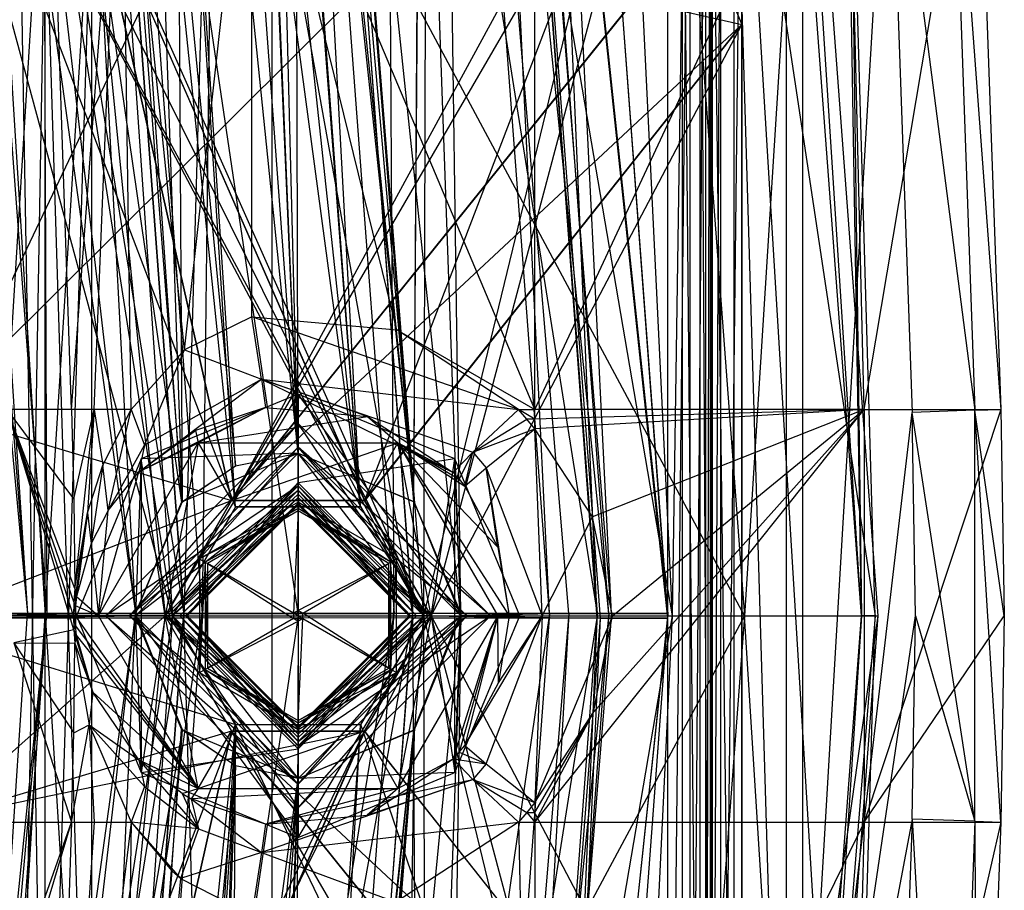
# Model space of a CAD drawing. Units: millimetres. Extents: x -7579 to 20113, y 2207 to 67750.
# Drawn here: x 6165 to 6199, y 21719 to 21748 of the extents above; entities that cross this region are included whole.
import ezdxf

# ---------------------------------------------------------------- set-up
doc = ezdxf.new("R2010")
doc.units = ezdxf.units.MM

msp = doc.modelspace()

# ---------------------------------------------------------------- linework, layer by layer
at = {"color": 7, "linetype": 'Continuous'}
for p, q in [((6188.7254, 21805.1636), (6187.5563, 21727.8932)), ((6193.9535, 21727.8932), (6188.1819, 21805.0818)), ((6188.7254, 21805.1636), (6194.5031, 21727.8932)), ((6183.8301, 21804.4274), (6187.5563, 21727.8932)), ((6184.267, 21804.4931), (6189.9945, 21727.8932)), ((6185.5052, 21727.9694), (6181.6856, 21804.2596)), ((6187.4071, 21727.9697), (6181.6856, 21804.2596)), ((6187.4071, 21727.8167), (6181.7084, 21804.1083)), ((6185.0199, 21727.817), (6181.7084, 21804.1083)), ((6179.3477, 21803.7533), (6178.7699, 21727.818)), ((6178.8157, 21731.7627), (6179.325, 21803.9039)), ((6179.1571, 21727.8932), (6179.3477, 21803.7533)), ((6185.5052, 21727.9694), (6179.325, 21803.9039)), ((6179.325, 21803.9039), (6185.0199, 21727.9693)), ((6180.4065, 21727.976), (6179.325, 21803.9039)), ((6179.325, 21803.9039), (6187.4071, 21727.9697)), ((6185.1259, 21727.817), (6179.3477, 21803.7533)), ((6187.4071, 21727.8167), (6179.3477, 21803.7533)), ((6185.0199, 21727.817), (6179.3477, 21803.7533)), ((6185.4071, 21727.9694), (6179.7079, 21803.9616)), ((6183.4018, 21727.9691), (6179.7079, 21803.9616)), ((6180.4071, 21727.8919), (6177.725, 21803.6628)), ((6184.0638, 21727.9692), (6177.725, 21803.6628)), ((6185.4071, 21727.9694), (6177.725, 21803.6628)), ((6183.4018, 21727.9691), (6177.725, 21803.6628)), ((6178.1518, 21727.9683), (6177.725, 21803.6628)), ((6174.6968, 21803.0539), (6174.9071, 21727.8932)), ((6174.6968, 21803.0539), (6187.5563, 21727.8932)), ((6173.1672, 21802.8238), (6171.0444, 21727.8191)), ((6172.5336, 21802.8805), (6171.6625, 21727.9673)), ((6178.8328, 21731.7454), (6172.5336, 21802.8805)), ((6180.4071, 21727.8919), (6172.5336, 21802.8805)), ((6172.5336, 21802.8805), (6178.1518, 21727.9683)), ((6173.1448, 21802.9726), (6185.0199, 21727.9693)), ((6173.1448, 21802.9726), (6178.7699, 21727.9684)), ((6174.9071, 21733.3932), (6173.1448, 21802.9726)), ((6178.8157, 21731.7627), (6173.1448, 21802.9726)), ((6177.0113, 21731.5857), (6173.1672, 21802.8238)), ((6179.1571, 21727.8932), (6173.1672, 21802.8238)), ((6173.1672, 21802.8238), (6178.7699, 21727.818)), ((6165.5056, 21801.8214), (6178.7699, 21727.9684)), ((6165.5056, 21801.8214), (6171.0444, 21727.9672)), ((6170.9947, 21731.7588), (6165.5056, 21801.8214)), ((6169.4078, 21727.9754), (6165.5056, 21801.8214)), ((6166.1167, 21801.9135), (6172.7842, 21732.9669)), ((6166.1167, 21801.9135), (6170.9644, 21731.7278)), ((6166.1167, 21801.9135), (6171.6625, 21727.9673)), ((6166.1167, 21801.9135), (6166.4125, 21727.9665)), ((6163.998, 21801.4449), (6174.9071, 21727.8932)), ((6172.7899, 21731.5783), (6165.5276, 21801.675)), ((6165.5276, 21801.675), (6170.6571, 21727.8932)), ((6165.5276, 21801.675), (6171.0444, 21727.8191)), ((6160.9253, 21801.1312), (6170.9644, 21731.7278)), ((6160.9253, 21801.1312), (6169.4077, 21727.9719)), ((6160.9253, 21801.1312), (6165.7501, 21727.9664)), ((6160.9253, 21801.1312), (6166.4125, 21727.9665)), ((6158.9424, 21800.8324), (6165.7501, 21727.9664)), ((6159.3254, 21800.8901), (6169.4078, 21727.9754)), ((6159.3254, 21800.8901), (6171.0444, 21727.9672)), ((6159.3471, 21800.7455), (6170.6571, 21727.8932)), ((6177.0113, 21731.5857), (6172.3915, 21793.9013)), ((6178.8328, 21731.7454), (6172.4015, 21793.8839)), ((6174.9071, 21733.3932), (6172.4017, 21793.8835)), ((6170.9947, 21731.7588), (6168.9266, 21791.9028)), ((6172.7842, 21732.9669), (6168.9268, 21791.9023)), ((6174.9071, 21733.3932), (6168.9268, 21791.9023)), ((6172.7899, 21731.5783), (6168.9365, 21791.8856)), ((6177.0113, 21731.5857), (6168.9365, 21791.8856)), ((6174.9071, 21733.3932), (6172.3968, 21791.8943)), ((6178.8328, 21731.7454), (6172.3968, 21791.8943)), ((6174.9071, 21733.3932), (6172.3968, 21791.8942)), ((6177.0113, 21731.5857), (6172.4004, 21791.9005)), ((6174.9071, 21733.3932), (6170.6641, 21790.8932)), ((6170.9947, 21731.7588), (6170.6641, 21790.8932)), ((6177.0113, 21731.5857), (6170.6641, 21790.8932)), ((6161.9855, 21776.5233), (6165.7501, 21727.9664)), ((6179.1571, 21727.8932), (6164.0264, 21761.9442)), ((6179.1571, 21727.8932), (6187.4071, 21761.9442)), ((6187.4071, 21693.8421), (6187.4071, 21761.9442)), ((6187.4071, 21693.8421), (6188.1655, 21761.9262)), ((6188.1655, 21693.8601), (6188.1655, 21761.9262)), ((6188.1655, 21693.8601), (6188.6914, 21761.881)), ((6188.6914, 21693.9054), (6188.6914, 21761.881)), ((6188.6914, 21693.9054), (6188.8463, 21761.8065)), ((6188.8463, 21693.9798), (6188.8463, 21761.8065)), ((6188.8463, 21693.9798), (6188.9071, 21761.5944)), ((6188.9071, 21697.9011), (6188.9071, 21761.5944)), ((6188.9071, 21695.6659), (6188.9071, 21761.5944)), ((6188.9071, 21694.1919), (6188.9071, 21761.5944)), ((6179.1571, 21727.8932), (6162.6019, 21761.3683)), ((6193.9535, 21727.8932), (6193.4219, 21760.4484)), ((6179.1571, 21727.8932), (6161.9767, 21759.9648)), ((6177.0308, 21731.574), (6161.9767, 21759.9648)), ((6172.7835, 21731.574), (6161.9767, 21759.9648)), ((6170.6571, 21727.8932), (6161.9767, 21759.9648)), ((6187.9071, 21759.8932), (6162.6679, 21734.7858)), ((6187.9071, 21759.8932), (6172.6586, 21731.7905)), ((6187.9071, 21759.8932), (6177.1557, 21731.7905)), ((6187.9071, 21759.8932), (6179.4071, 21727.8932)), ((6187.9071, 21695.8932), (6187.9071, 21759.8932)), ((6188.5048, 21695.8932), (6187.9071, 21759.8932)), ((6188.5048, 21695.8932), (6188.5048, 21759.8932)), ((6188.8654, 21695.8932), (6188.5048, 21759.8932)), ((6188.8654, 21695.8932), (6188.8654, 21759.8932)), ((6188.8994, 21695.9578), (6188.8654, 21759.8932)), ((6188.8994, 21759.8286), (6188.9071, 21696.1019)), ((6188.8994, 21759.8286), (6188.8994, 21695.9578)), ((6188.9071, 21759.6845), (6188.9071, 21696.1019)), ((6188.9071, 21758.7619), (6188.9071, 21696.1019)), ((6191.9578, 21758.8012), (6189.9945, 21727.8932)), ((6193.9535, 21727.8932), (6191.9578, 21758.8012)), ((6191.9578, 21758.8012), (6191.9578, 21696.9852)), ((6188.9071, 21697.9011), (6189.2, 21757.8863)), ((6188.9071, 21697.9011), (6188.9071, 21757.8853)), ((6189.2, 21697.9), (6189.9071, 21757.8863)), ((6189.2, 21697.9), (6189.2, 21757.8863)), ((6193.5517, 21697.9), (6189.9071, 21757.8863)), ((6189.9071, 21757.8863), (6194.4182, 21727.8932)), ((6189.9071, 21697.9), (6189.9071, 21757.8863)), ((6194.4182, 21727.8932), (6193.5517, 21757.8863)), ((6193.5517, 21757.8863), (6193.9535, 21727.8932)), ((6174.0162, 21757.7287), (6159.8198, 21727.8932)), ((6165.0715, 21734.8731), (6166.4696, 21757.5677)), ((6167.2438, 21734.8731), (6166.4696, 21757.5677)), ((6167.2438, 21734.8731), (6168.9311, 21757.5677)), ((6168.0105, 21734.8731), (6168.9311, 21757.5677)), ((6171.0653, 21736.8893), (6168.9311, 21757.5677)), ((6169.2618, 21734.8731), (6168.9311, 21757.5677)), ((6171.0653, 21736.8893), (6173.3437, 21757.5677)), ((6182.9071, 21734.8731), (6173.3437, 21757.5677)), ((6178.2397, 21737.5629), (6173.3437, 21757.5677)), ((6173.3437, 21738.0053), (6173.3437, 21757.5677)), ((6189.9945, 21727.8932), (6174.0162, 21757.7287)), ((6174.0162, 21757.7287), (6174.0162, 21698.0577)), ((6182.9071, 21734.8731), (6193.4881, 21757.5677)), ((6182.9071, 21734.8731), (6182.9071, 21757.5677)), ((6194.0485, 21734.8731), (6193.4881, 21757.5677)), ((6194.0485, 21734.8731), (6197.8709, 21757.5677)), ((6196.9952, 21757.4672), (6198.6634, 21734.8731)), ((6196.9952, 21757.4672), (6197.7853, 21734.8424)), ((6197.8709, 21757.5677), (6198.6634, 21734.8731)), ((6197.8733, 21757.4979), (6198.6634, 21734.8731)), ((6188.9071, 21757.3902), (6189.6394, 21698.3932)), ((6188.9071, 21757.3902), (6188.9071, 21698.3962)), ((6188.9071, 21757.3902), (6188.9071, 21696.1019)), ((6189.6394, 21757.3932), (6191.4071, 21698.3932)), ((6189.6394, 21757.3932), (6189.6394, 21698.3932)), ((6194.8752, 21757.3932), (6191.4071, 21698.3932)), ((6191.4071, 21757.3932), (6191.4071, 21698.3932)), ((6194.8752, 21757.3932), (6197.7853, 21734.8424)), ((6194.8752, 21757.3932), (6195.6652, 21734.7684)), ((6164.7843, 21752.8932), (6167.92, 21702.8932)), ((6164.7843, 21702.8932), (6167.92, 21752.8932)), ((6165.4776, 21752.8932), (6166.3522, 21702.8932)), ((6166.3522, 21752.8932), (6165.4776, 21702.8932)), ((6166.3522, 21702.8932), (6166.3522, 21752.8932)), ((6167.92, 21752.8932), (6166.3522, 21702.8932)), ((6167.92, 21702.8932), (6166.3522, 21752.8932)), ((6172.6586, 21731.7905), (6167.92, 21752.8932)), ((6167.92, 21752.8932), (6170.4071, 21727.8932)), ((6167.92, 21752.8932), (6167.92, 21702.8932)), ((6167.92, 21752.8932), (6172.6571, 21731.7903)), ((6177.1557, 21731.7905), (6167.92, 21752.8932)), ((6167.92, 21752.8932), (6189.9071, 21747.8932)), ((6177.1571, 21731.7903), (6167.92, 21752.8932)), ((6184.9071, 21752.8932), (6172.6571, 21731.7903)), ((6184.9071, 21752.8932), (6172.6586, 21731.7905)), ((6188.4427, 21751.4287), (6172.6571, 21731.7903)), ((6172.6586, 21731.7905), (6188.4427, 21751.4287)), ((6188.4427, 21751.4287), (6189.9071, 21747.8932)), ((6189.9071, 21747.8932), (6172.6571, 21731.7903)), ((6172.6586, 21731.7905), (6189.9071, 21747.8932)), ((6177.1557, 21731.7905), (6189.9071, 21747.8932)), ((6189.9071, 21747.8932), (6177.1571, 21731.7903)), ((6179.4071, 21727.8932), (6189.9071, 21747.8932)), ((6189.9071, 21747.8932), (6189.9071, 21707.8932)), ((6173.3437, 21738.0053), (6171.0653, 21736.8893)), ((6173.6678, 21735.8994), (6173.3437, 21738.0053)), ((6182.3529, 21734.8731), (6173.3437, 21738.0053)), ((6173.3437, 21738.0053), (6178.2397, 21737.5629)), ((6178.2397, 21737.5629), (6182.9071, 21734.8731)), ((6182.3529, 21734.8731), (6178.2397, 21737.5629)), ((6171.0653, 21736.8893), (6169.2618, 21734.8731)), ((6169.7163, 21733.669), (6171.0653, 21736.8893)), ((6171.0653, 21736.8893), (6173.6678, 21735.8994)), ((6169.524, 21732.7592), (6173.6678, 21735.8994)), ((6169.7163, 21733.669), (6173.6678, 21735.8994)), ((6173.6678, 21735.8994), (6173.8061, 21734.9406)), ((6177.2542, 21734.6297), (6173.6678, 21735.8994)), ((6173.6678, 21735.8994), (6180.1519, 21732.736)), ((6173.6678, 21735.8994), (6180.8184, 21733.4244)), ((6173.6678, 21735.8994), (6182.3529, 21734.8731)), ((6174.9071, 21735.3932), (6169.6037, 21733.1962)), ((6174.9071, 21735.3932), (6170.4071, 21727.8932)), ((6174.9071, 21733.3932), (6174.9071, 21735.3932)), ((6174.9071, 21735.3932), (6174.9071, 21732.3932)), ((6180.4071, 21727.8932), (6174.9071, 21735.3932)), ((6180.2106, 21733.1962), (6174.9071, 21735.3932)), ((6162.6679, 21734.7858), (6172.6586, 21731.7905)), ((6167.2438, 21734.8731), (6165.0715, 21734.8731)), ((6167.3247, 21731.8463), (6165.0715, 21734.8731)), ((6167.3608, 21728.8185), (6165.0715, 21734.8731)), ((6167.3218, 21728.3658), (6165.0715, 21734.8731)), ((6167.3081, 21727.8932), (6165.0715, 21734.8731)), ((6167.3218, 21727.4206), (6165.0715, 21734.8731)), ((6167.2438, 21734.8731), (6167.3247, 21731.8463)), ((6168.0105, 21734.8731), (6167.2438, 21734.8731)), ((6167.3247, 21731.8463), (6168.0105, 21734.8731)), ((6167.3608, 21728.8185), (6168.0105, 21734.8731)), ((6168.0105, 21734.8731), (6167.7854, 21731.3765)), ((6168.0105, 21734.8731), (6168.3073, 21732.9853)), ((6169.2618, 21734.8731), (6168.0105, 21734.8731)), ((6168.3073, 21732.9853), (6169.2618, 21734.8731)), ((6168.4857, 21731.4555), (6169.2618, 21734.8731)), ((6169.2618, 21734.8731), (6169.7163, 21733.669)), ((6169.524, 21732.7592), (6173.8061, 21734.9406)), ((6173.8061, 21734.9406), (6171.4348, 21734.1637)), ((6173.8061, 21734.9406), (6171.5321, 21733.7388)), ((6173.8061, 21734.9406), (6177.2542, 21734.6297)), ((6180.8184, 21733.4244), (6182.3529, 21734.8731)), ((6182.3529, 21734.8731), (6182.9071, 21734.8731)), ((6182.9071, 21734.5422), (6182.3529, 21734.8731)), ((6182.6367, 21734.5484), (6182.3529, 21734.8731)), ((6182.9071, 21720.9133), (6194.0485, 21734.8731)), ((6194.0485, 21734.8731), (6182.9071, 21734.8731)), ((6194.0485, 21734.8731), (6182.9071, 21734.5422)), ((6182.9071, 21734.5422), (6182.9071, 21734.8731)), ((6194.0485, 21734.8731), (6182.9071, 21734.2114)), ((6194.0485, 21734.8731), (6184.8616, 21731.2353)), ((6184.8939, 21724.6297), (6194.0485, 21734.8731)), ((6185.5352, 21727.8932), (6194.0485, 21734.8731)), ((6191.4071, 21698.3932), (6195.6652, 21734.7684)), ((6194.0485, 21734.8731), (6194.0485, 21720.9133)), ((6194.0485, 21734.8731), (6198.6634, 21734.8731)), ((6198.6634, 21734.8731), (6194.0485, 21720.9133)), ((6197.7853, 21734.8424), (6195.6652, 21734.7684)), ((6195.7852, 21727.8932), (6195.6652, 21734.7684)), ((6197.7853, 21720.9439), (6195.6652, 21734.7684)), ((6197.7853, 21734.8424), (6198.6634, 21734.8731)), ((6198.7852, 21727.8932), (6197.7853, 21734.8424)), ((6197.7853, 21720.9439), (6197.7853, 21734.8424)), ((6198.6634, 21720.9133), (6197.7853, 21734.8424)), ((6198.6634, 21734.8731), (6198.7852, 21727.8932)), ((6171.5321, 21733.7388), (6177.2542, 21734.6297)), ((6177.2542, 21734.6297), (6178.2821, 21733.7388)), ((6177.2542, 21734.6297), (6180.1519, 21732.736)), ((6180.8184, 21733.4244), (6182.6367, 21734.5484)), ((6182.9071, 21734.5422), (6182.6367, 21734.5484)), ((6182.9071, 21734.2114), (6182.6367, 21734.5484)), ((6182.9071, 21734.2114), (6182.9071, 21734.5422)), ((6174.9071, 21734.3932), (6168.4071, 21727.8932)), ((6174.9071, 21734.3932), (6168.4072, 21727.8932)), ((6174.9071, 21734.3932), (6169.2072, 21727.8932)), ((6169.524, 21732.7592), (6171.4348, 21734.1637)), ((6171.4348, 21734.1637), (6171.5321, 21733.7388)), ((6174.9071, 21734.3932), (6174.9071, 21732.2932)), ((6181.4071, 21727.8932), (6174.9071, 21734.3932)), ((6179.3071, 21727.8932), (6174.9071, 21734.3932)), ((6174.9071, 21733.5932), (6174.9071, 21734.3932)), ((6181.4071, 21727.8932), (6174.9071, 21734.3932)), ((6180.8184, 21733.4244), (6182.9071, 21734.2114)), ((6181.2619, 21732.9027), (6182.9071, 21734.2114)), ((6183.1614, 21727.8932), (6182.9071, 21734.2114)), ((6184.8616, 21731.2353), (6182.9071, 21734.2114)), ((6168.1571, 21727.8932), (6171.5321, 21733.7388)), ((6168.4857, 21731.4555), (6169.7163, 21733.669)), ((6174.9071, 21733.5932), (6169.2072, 21727.8932)), ((6169.524, 21732.7592), (6171.5321, 21733.7388)), ((6169.7163, 21733.669), (6169.524, 21732.7592)), ((6171.5321, 21733.7388), (6170.4071, 21727.8932)), ((6171.5321, 21733.7388), (6172.656, 21731.7887)), ((6171.5321, 21733.7388), (6178.2821, 21733.7388)), ((6174.9071, 21733.5932), (6171.5771, 21729.8158)), ((6172.656, 21731.7887), (6178.2821, 21733.7388)), ((6180.6071, 21727.8932), (6174.9071, 21733.5932)), ((6174.9071, 21731.7383), (6174.9071, 21733.5932)), ((6181.4071, 21727.8932), (6174.9071, 21733.5932)), ((6178.2371, 21729.8158), (6174.9071, 21733.5932)), ((6177.1582, 21731.7887), (6178.2821, 21733.7388)), ((6179.4071, 21727.8932), (6178.2821, 21733.7388)), ((6178.2821, 21733.7388), (6181.6571, 21727.8932)), ((6178.2821, 21733.7388), (6182.0427, 21727.8932)), ((6178.2821, 21733.7388), (6181.6583, 21730.212)), ((6178.2821, 21733.7388), (6180.5425, 21732.2771)), ((6178.2821, 21733.7388), (6180.3519, 21732.5108)), ((6180.1519, 21732.736), (6178.2821, 21733.7388)), ((6169.6037, 21733.1962), (6167.4072, 21727.8932)), ((6174.9071, 21733.3932), (6169.4072, 21727.8932)), ((6169.6037, 21733.1962), (6169.4072, 21727.8932)), ((6174.9071, 21733.3932), (6169.6037, 21733.1962)), ((6170.4071, 21727.8932), (6169.6037, 21733.1962)), ((6169.6037, 21733.1962), (6169.6037, 21722.5901)), ((6170.9947, 21731.7588), (6174.9071, 21733.3932)), ((6172.7842, 21732.9669), (6174.9071, 21733.3932)), ((6179.1571, 21727.8932), (6174.9071, 21733.3932)), ((6174.9071, 21733.3932), (6174.9071, 21732.1432)), ((6174.9071, 21733.3932), (6180.4071, 21727.8932)), ((6174.9071, 21733.3932), (6178.8328, 21731.7454)), ((6174.9071, 21733.3932), (6178.8157, 21731.7627)), ((6180.2106, 21733.1962), (6174.9071, 21732.3932)), ((6179.4071, 21727.8932), (6180.2106, 21733.1962)), ((6180.1519, 21732.736), (6180.8184, 21733.4244)), ((6180.4071, 21727.8932), (6180.2106, 21733.1962)), ((6182.4071, 21727.8932), (6180.2106, 21733.1962)), ((6180.2106, 21722.5901), (6180.2106, 21733.1962)), ((6180.3519, 21732.5108), (6180.8184, 21733.4244)), ((6180.5425, 21732.2771), (6180.8184, 21733.4244)), ((6180.8184, 21733.4244), (6181.2619, 21732.9027)), ((6167.7854, 21731.3765), (6168.3073, 21732.9853)), ((6168.3073, 21732.9853), (6167.904, 21730.3371)), ((6168.4857, 21731.4555), (6168.3073, 21732.9853)), ((6170.9644, 21731.7278), (6172.7842, 21732.9669)), ((6170.9947, 21731.7588), (6172.7842, 21732.9669)), ((6180.5425, 21732.2771), (6181.2619, 21732.9027)), ((6181.6583, 21730.212), (6181.2619, 21732.9027)), ((6181.2619, 21732.9027), (6182.0427, 21727.8932)), ((6181.2619, 21732.9027), (6183.1614, 21727.8932)), ((6168.1571, 21727.8932), (6169.524, 21732.7592)), ((6168.4857, 21731.4555), (6169.524, 21732.7592)), ((6180.1519, 21732.736), (6180.3519, 21732.5108)), ((6180.3519, 21732.5108), (6180.5425, 21732.2771)), ((6174.9071, 21732.2932), (6168.4072, 21727.8932)), ((6169.4072, 21727.8932), (6174.9071, 21732.1432)), ((6170.4071, 21727.8932), (6174.9071, 21732.3932)), ((6174.9071, 21732.2932), (6170.5072, 21727.8932)), ((6170.6571, 21727.8932), (6174.9071, 21732.1432)), ((6171.1571, 21727.8932), (6174.9071, 21732.3932)), ((6174.9071, 21732.3932), (6174.9071, 21731.6432)), ((6174.9071, 21732.3932), (6179.4071, 21727.8932)), ((6178.9071, 21727.8932), (6174.9071, 21732.2932)), ((6179.3071, 21727.8932), (6174.9071, 21732.2932)), ((6174.9071, 21732.2932), (6174.9071, 21732.0103)), ((6174.9071, 21732.1432), (6179.1571, 21727.8932)), ((6174.9071, 21732.1432), (6178.6571, 21727.8932)), ((6174.9071, 21732.1432), (6174.9071, 21731.6432)), ((6180.5425, 21732.2771), (6181.6583, 21730.212)), ((6162.5448, 21727.8932), (6172.6586, 21731.7905)), ((6167.3247, 21731.8463), (6167.3608, 21728.8185)), ((6170.4071, 21727.8932), (6172.6586, 21731.7905)), ((6172.6571, 21731.7903), (6170.4071, 21727.8932)), ((6172.656, 21731.7887), (6170.4071, 21727.8932)), ((6174.9071, 21732.0103), (6170.5072, 21727.8932)), ((6170.5072, 21727.8932), (6174.9071, 21731.8932)), ((6174.9071, 21731.8932), (6170.9071, 21727.8932)), ((6172.6586, 21731.7905), (6172.656, 21731.7887)), ((6177.1582, 21731.7887), (6172.656, 21731.7887)), ((6172.6571, 21731.7903), (6177.1571, 21731.7903)), ((6172.6586, 21731.7905), (6177.1557, 21731.7905)), ((6172.6586, 21731.7905), (6177.1582, 21731.7887)), ((6174.9071, 21732.0103), (6174.9071, 21731.8932)), ((6178.9071, 21727.8932), (6174.9071, 21732.0103)), ((6174.9071, 21731.8932), (6178.9071, 21727.8932)), ((6174.9071, 21731.8932), (6178.7177, 21727.8932)), ((6174.9071, 21731.8932), (6174.9071, 21731.7037)), ((6179.4071, 21727.8932), (6177.1557, 21731.7905)), ((6177.1557, 21731.7905), (6177.1582, 21731.7887)), ((6177.1571, 21731.7903), (6179.4071, 21727.8932)), ((6177.1582, 21731.7887), (6179.4071, 21727.8932)), ((6168.4857, 21731.4555), (6167.904, 21730.3371)), ((6168.1571, 21727.8932), (6168.4857, 21731.4555)), ((6169.4077, 21727.9719), (6170.9644, 21731.7278)), ((6169.4078, 21727.9754), (6170.9947, 21731.7588)), ((6170.9644, 21731.7278), (6169.4078, 21727.9754)), ((6170.6571, 21727.8932), (6174.9071, 21731.6432)), ((6172.7899, 21731.5783), (6170.6571, 21727.8932)), ((6172.7835, 21731.574), (6170.6571, 21727.8932)), ((6170.9071, 21727.8932), (6174.9071, 21731.7037)), ((6170.9644, 21731.7278), (6170.9947, 21731.7588)), ((6174.9071, 21731.7037), (6171.0966, 21727.8932)), ((6171.1571, 21727.8932), (6174.9071, 21731.6432)), ((6174.9071, 21731.7383), (6171.5771, 21729.8158)), ((6174.9071, 21731.5171), (6171.5771, 21729.8158)), ((6174.9071, 21731.5171), (6171.7688, 21729.7051)), ((6174.9071, 21731.4381), (6171.7688, 21729.7051)), ((6174.9071, 21731.4381), (6171.8371, 21729.6656)), ((6172.7899, 21731.5783), (6172.7835, 21731.574)), ((6177.0308, 21731.574), (6172.7835, 21731.574)), ((6172.7899, 21731.5783), (6177.0113, 21731.5857)), ((6172.7899, 21731.5783), (6177.0308, 21731.574)), ((6174.9071, 21731.4381), (6174.7536, 21727.9818)), ((6178.2371, 21729.8158), (6174.9071, 21731.7383)), ((6178.0455, 21729.7051), (6174.9071, 21731.7383)), ((6174.9071, 21731.7383), (6174.9071, 21731.5171)), ((6174.9071, 21731.7037), (6178.7177, 21727.8932)), ((6174.9071, 21731.7037), (6174.9071, 21724.0826)), ((6178.6571, 21727.8932), (6174.9071, 21731.6432)), ((6174.9071, 21731.6432), (6179.4071, 21727.8932)), ((6178.0455, 21729.7051), (6174.9071, 21731.5171)), ((6177.9771, 21729.6656), (6174.9071, 21731.5171)), ((6174.9071, 21731.5171), (6174.9071, 21731.4381)), ((6177.9771, 21729.6656), (6174.9071, 21731.4381)), ((6174.9071, 21728.0704), (6174.9071, 21731.4381)), ((6177.0113, 21731.5857), (6179.1571, 21727.8932)), ((6177.0113, 21731.5857), (6177.0308, 21731.574)), ((6179.1571, 21727.8932), (6177.0308, 21731.574)), ((6178.8157, 21731.7627), (6178.8328, 21731.7454)), ((6178.8157, 21731.7627), (6180.4065, 21727.976)), ((6180.4065, 21727.976), (6178.8328, 21731.7454)), ((6180.4071, 21727.8919), (6178.8328, 21731.7454)), ((6167.3608, 21728.8185), (6167.7854, 21731.3765)), ((6167.4005, 21728.6813), (6167.7854, 21731.3765)), ((6167.7854, 21731.3765), (6167.4145, 21728.545)), ((6167.7854, 21731.3765), (6167.904, 21730.3371)), ((6183.1614, 21727.8932), (6184.8616, 21731.2353)), ((6185.5352, 21727.8932), (6184.8616, 21731.2353)), ((6167.904, 21730.3371), (6167.4145, 21728.545)), ((6167.904, 21730.3371), (6168.1571, 21727.8932)), ((6181.6583, 21730.212), (6182.0427, 21727.8932)), ((6171.5771, 21729.8158), (6169.2072, 21727.8932)), ((6171.5771, 21729.8158), (6171.5771, 21725.9706)), ((6171.5771, 21729.8158), (6171.7688, 21729.7051)), ((6178.0455, 21726.0812), (6178.2371, 21729.8158)), ((6178.2371, 21729.8158), (6178.0455, 21729.7051)), ((6180.6071, 21727.8932), (6178.2371, 21729.8158)), ((6178.2371, 21725.9706), (6178.2371, 21729.8158)), ((6171.7688, 21729.7051), (6171.5771, 21725.9706)), ((6171.7688, 21729.7051), (6171.7688, 21726.0812)), ((6171.7688, 21729.7051), (6171.8371, 21729.6656)), ((6171.8371, 21729.6656), (6171.7688, 21726.0812)), ((6171.8371, 21729.6656), (6171.8371, 21726.1207)), ((6174.7536, 21727.9818), (6171.8371, 21729.6656)), ((6171.8371, 21729.6656), (6174.7536, 21727.8046)), ((6177.9771, 21729.6656), (6174.9071, 21728.0704)), ((6175.0606, 21727.9818), (6177.9771, 21729.6656)), ((6177.9771, 21726.1207), (6178.0455, 21729.7051)), ((6178.0455, 21729.7051), (6177.9771, 21729.6656)), ((6177.9771, 21726.1207), (6177.9771, 21729.6656)), ((6178.0455, 21726.0812), (6178.0455, 21729.7051)), ((6167.3608, 21728.8185), (6167.3218, 21728.3658)), ((6167.3608, 21728.8185), (6167.3839, 21728.2262)), ((6167.3608, 21728.8185), (6167.4145, 21728.545)), ((6167.3608, 21728.8185), (6167.4005, 21728.6813)), ((6167.4145, 21728.545), (6167.3839, 21728.2262)), ((6167.4005, 21728.6813), (6167.4145, 21728.545)), ((6167.4145, 21728.545), (6168.1571, 21727.8932)), ((6167.3218, 21728.3658), (6167.3081, 21727.8932)), ((6167.3218, 21728.3658), (6167.3731, 21727.8932)), ((6167.3218, 21728.3658), (6167.3839, 21728.2262)), ((6167.3839, 21728.2262), (6167.3731, 21727.8932)), ((6168.1571, 21727.8932), (6167.3839, 21728.2262)), ((6158.9641, 21655.0984), (6166.4125, 21727.9665)), ((6170.6571, 21727.8932), (6159.3254, 21654.8962)), ((6159.3254, 21654.8962), (6171.0444, 21727.8191)), ((6159.3471, 21655.0408), (6169.4072, 21727.8848)), ((6160.8567, 21727.8932), (6172.7835, 21724.2124)), ((6160.9472, 21654.8002), (6169.4077, 21727.9719)), ((6160.9472, 21654.8002), (6171.6625, 21727.9673)), ((6160.9472, 21654.8002), (6166.4125, 21727.9665)), ((6160.9472, 21654.8002), (6165.7501, 21727.9664)), ((6161.9855, 21679.263), (6166.4125, 21727.9665)), ((6162.258, 21727.8932), (6174.9071, 21727.8932)), ((6170.4071, 21727.8932), (6162.5448, 21727.8932)), ((6170.4071, 21727.8932), (6162.6679, 21721.0005)), ((6163.5654, 21695.8932), (6179.4071, 21727.8932)), ((6174.9071, 21727.8932), (6163.998, 21654.3414)), ((6164.3103, 21727.9662), (6169.4078, 21727.9754)), ((6164.3103, 21727.9662), (6169.4072, 21727.8848)), ((6164.4071, 21727.9662), (6166.4125, 21727.9665)), ((6165.7501, 21727.9664), (6164.4071, 21727.9662)), ((6170.6571, 21727.8932), (6164.6884, 21727.8201)), ((6171.0444, 21727.9672), (6164.7944, 21727.9663)), ((6164.7944, 21727.8201), (6171.0444, 21727.8191)), ((6170.6571, 21727.8932), (6165.5056, 21653.9649)), ((6165.5056, 21653.9649), (6171.0444, 21727.8191)), ((6165.5056, 21653.9649), (6178.7699, 21727.818)), ((6165.5276, 21654.1114), (6171.0444, 21727.9672)), ((6169.4077, 21727.9719), (6165.7501, 21727.9664)), ((6166.1388, 21654.0195), (6169.4077, 21727.9719)), ((6166.1388, 21654.0195), (6178.1518, 21727.9683)), ((6166.1388, 21654.0195), (6171.6625, 21727.9673)), ((6166.4125, 21727.9665), (6171.6625, 21727.9673)), ((6167.3081, 21727.8932), (6167.3218, 21727.4206)), ((6167.3081, 21727.8932), (6167.3839, 21727.5601)), ((6167.3081, 21727.8932), (6167.3731, 21727.8932)), ((6167.3081, 21727.8932), (6167.3504, 21727.8932)), ((6167.3504, 21727.8932), (6167.3731, 21727.8932)), ((6167.3504, 21727.8932), (6167.3839, 21727.5601)), ((6167.3731, 21727.8932), (6167.3839, 21727.5601)), ((6171.5321, 21722.0475), (6167.3731, 21727.8932)), ((6168.1571, 21727.8932), (6167.3731, 21727.8932)), ((6167.4072, 21727.8932), (6169.4072, 21727.8932)), ((6167.4072, 21727.8932), (6169.6037, 21722.5901)), ((6167.92, 21702.8932), (6170.4071, 21727.8932)), ((6171.5321, 21722.0475), (6168.1571, 21727.8932)), ((6168.1571, 21727.8932), (6168.4072, 21727.8932)), ((6168.4071, 21727.8932), (6168.4072, 21727.8932)), ((6168.4071, 21727.8932), (6174.9071, 21721.3932)), ((6169.2072, 21727.8932), (6168.4071, 21727.8932)), ((6168.4071, 21727.8932), (6174.9071, 21722.1932)), ((6168.4072, 21727.8932), (6170.4071, 21727.8932)), ((6168.4072, 21727.8932), (6174.9071, 21721.3932)), ((6169.2072, 21727.8932), (6171.5771, 21725.9706)), ((6169.2072, 21727.8932), (6174.9071, 21722.1932)), ((6169.4072, 21727.8848), (6169.4078, 21727.9754)), ((6169.4077, 21727.9719), (6169.4072, 21727.8848)), ((6169.4072, 21727.8932), (6170.6571, 21727.8932)), ((6174.9071, 21722.3932), (6169.4072, 21727.8932)), ((6169.4072, 21727.8932), (6169.6037, 21722.5901)), ((6169.4072, 21727.8932), (6174.9071, 21720.3932)), ((6170.9638, 21724.0591), (6169.4072, 21727.8848)), ((6169.4072, 21727.8848), (6170.9929, 21724.0294)), ((6169.4077, 21727.9719), (6169.4078, 21727.9754)), ((6170.9638, 21724.0591), (6169.4077, 21727.9719)), ((6170.4071, 21727.8932), (6169.6037, 21722.5901)), ((6170.4071, 21727.8932), (6170.5072, 21727.8932)), ((6170.4071, 21727.8932), (6172.6571, 21723.9961)), ((6171.1571, 21727.8932), (6170.4071, 21727.8932)), ((6170.4071, 21727.8932), (6174.9071, 21723.3932)), ((6174.9071, 21724.1432), (6170.4071, 21727.8932)), ((6170.4071, 21727.8932), (6172.656, 21723.9976)), ((6171.5321, 21722.0475), (6170.4071, 21727.8932)), ((6170.4071, 21727.8932), (6172.6586, 21723.9959)), ((6170.6571, 21727.8932), (6170.4071, 21727.8932)), ((6170.5072, 21727.8932), (6170.9071, 21727.8932)), ((6170.5072, 21727.8932), (6174.9071, 21723.4932)), ((6170.5072, 21727.8932), (6174.9071, 21721.3932)), ((6174.9071, 21722.3932), (6170.6571, 21727.8932)), ((6170.6571, 21727.8932), (6171.1571, 21727.8932)), ((6174.9071, 21723.6432), (6170.6571, 21727.8932)), ((6172.7899, 21724.2081), (6170.6571, 21727.8932)), ((6170.6571, 21727.8932), (6172.7835, 21724.2124)), ((6170.9071, 21727.8932), (6174.9071, 21723.8932)), ((6174.9071, 21723.4932), (6170.9071, 21727.8932)), ((6171.0966, 21727.8932), (6170.9071, 21727.8932)), ((6170.9071, 21727.8932), (6174.9071, 21723.776)), ((6178.7699, 21727.9684), (6171.0444, 21727.9672)), ((6173.1672, 21652.9625), (6171.0444, 21727.9672)), ((6178.7699, 21727.818), (6171.0444, 21727.8191)), ((6171.0966, 21727.8932), (6174.9071, 21723.8932)), ((6174.9071, 21724.0826), (6171.0966, 21727.8932)), ((6171.1571, 21727.8932), (6174.9071, 21723.6432)), ((6171.1571, 21727.8932), (6174.9071, 21724.1432)), ((6171.6625, 21727.9673), (6178.1518, 21727.9683)), ((6174.7536, 21727.8046), (6171.8371, 21726.1207)), ((6183.4018, 21727.9691), (6172.556, 21653.0544)), ((6172.556, 21653.0544), (6178.1518, 21727.9683)), ((6173.1448, 21652.8138), (6179.1571, 21727.8932)), ((6173.1448, 21652.8138), (6178.7699, 21727.818)), ((6173.1448, 21652.8138), (6185.0199, 21727.817)), ((6180.4065, 21727.976), (6173.1672, 21652.9625)), ((6173.1672, 21652.9625), (6178.7699, 21727.9684)), ((6189.9945, 21727.8932), (6174.0162, 21698.0577)), ((6187.5563, 21727.8932), (6174.6968, 21652.7325)), ((6174.9071, 21727.8932), (6174.6968, 21652.7325)), ((6174.9071, 21728.0704), (6174.7536, 21727.9818)), ((6175.0606, 21727.9818), (6174.7536, 21727.9818)), ((6174.7536, 21727.9818), (6174.7536, 21727.8046)), ((6175.0606, 21727.8046), (6174.7536, 21727.9818)), ((6174.7536, 21727.8046), (6174.9071, 21727.7159)), ((6174.7536, 21727.8046), (6175.0606, 21727.8046)), ((6175.0606, 21727.9818), (6174.9071, 21728.0704)), ((6178.9071, 21727.8932), (6174.9071, 21723.8932)), ((6178.9071, 21727.8932), (6174.9071, 21724.0826)), ((6178.7177, 21727.8932), (6174.9071, 21724.0826)), ((6174.9071, 21723.8932), (6179.3071, 21727.8932)), ((6174.9071, 21723.776), (6179.3071, 21727.8932)), ((6174.9071, 21723.4932), (6181.4071, 21727.8932)), ((6174.9071, 21723.4932), (6179.3071, 21727.8932)), ((6181.4071, 21727.8932), (6174.9071, 21721.3932)), ((6174.9071, 21721.3932), (6181.4071, 21727.8932)), ((6174.9071, 21721.3932), (6180.6071, 21727.8932)), ((6174.9071, 21722.1932), (6180.6071, 21727.8932)), ((6174.9071, 21723.6432), (6180.4071, 21727.8932)), ((6179.1571, 21727.8932), (6174.9071, 21723.6432)), ((6174.9071, 21724.1432), (6179.1571, 21727.8932)), ((6180.4071, 21727.8932), (6174.9071, 21722.3932)), ((6174.9071, 21724.1432), (6178.6571, 21727.8932)), ((6174.9071, 21720.3932), (6179.4071, 21727.8932)), ((6174.9071, 21723.3932), (6178.6571, 21727.8932)), ((6179.4071, 21727.8932), (6174.9071, 21723.3932)), ((6174.9071, 21727.8932), (6187.5563, 21727.8932)), ((6174.9071, 21727.7159), (6175.0606, 21727.8046)), ((6174.9071, 21724.3482), (6175.0606, 21727.8046)), ((6177.9771, 21726.1207), (6175.0606, 21727.9818)), ((6175.0606, 21727.8046), (6175.0606, 21727.9818)), ((6175.0606, 21727.8046), (6177.9771, 21726.1207)), ((6179.1571, 21727.8932), (6177.0113, 21724.2006)), ((6177.0308, 21724.2124), (6179.1571, 21727.8932)), ((6177.1557, 21723.9959), (6179.4071, 21727.8932)), ((6177.1571, 21723.9961), (6179.4071, 21727.8932)), ((6177.1582, 21723.9976), (6179.4071, 21727.8932)), ((6185.4071, 21727.9694), (6177.7476, 21652.2737)), ((6184.0638, 21727.9692), (6177.7476, 21652.2737)), ((6183.4018, 21727.9691), (6177.7476, 21652.2737)), ((6180.4071, 21727.8919), (6177.7476, 21652.2737)), ((6183.4018, 21727.9691), (6178.1518, 21727.9683)), ((6178.2371, 21725.9706), (6180.6071, 21727.8932)), ((6179.4071, 21727.8932), (6178.2821, 21722.0475)), ((6181.6571, 21727.8932), (6178.2821, 21722.0475)), ((6178.6571, 21727.8932), (6179.1571, 21727.8932)), ((6179.4071, 21727.8932), (6178.6571, 21727.8932)), ((6178.7177, 21727.8932), (6178.9071, 21727.8932)), ((6185.0199, 21727.9693), (6178.7699, 21727.9684)), ((6178.7699, 21727.9684), (6179.3477, 21652.0331)), ((6185.0199, 21727.817), (6178.7699, 21727.818)), ((6178.8114, 21724.0193), (6180.4065, 21727.976)), ((6178.8114, 21724.0193), (6180.4071, 21727.8919)), ((6180.4071, 21727.8919), (6178.8303, 21724.0385)), ((6179.3071, 21727.8932), (6178.9071, 21727.8932)), ((6179.1571, 21727.8932), (6180.4071, 21727.8932)), ((6187.4071, 21693.8421), (6179.1571, 21727.8932)), ((6179.325, 21651.8825), (6179.1571, 21727.8932)), ((6179.1571, 21727.8932), (6185.1259, 21727.817)), ((6179.3071, 21727.8932), (6179.4071, 21727.8932)), ((6179.325, 21651.8825), (6185.1259, 21727.817)), ((6179.325, 21651.8825), (6185.0199, 21727.817)), ((6179.325, 21651.8825), (6187.4071, 21727.8167)), ((6180.4065, 21727.976), (6179.3477, 21652.0331)), ((6187.4071, 21727.9697), (6179.3477, 21652.0331)), ((6185.5052, 21727.9694), (6179.3477, 21652.0331)), ((6185.0199, 21727.9693), (6179.3477, 21652.0331)), ((6179.4071, 21727.8932), (6189.9071, 21707.8932)), ((6179.4071, 21727.8932), (6181.4071, 21727.8932)), ((6179.4071, 21727.8932), (6180.2106, 21722.5901)), ((6187.9071, 21695.8932), (6179.4071, 21727.8932)), ((6185.4071, 21727.9694), (6179.7306, 21651.9755)), ((6184.0638, 21727.9692), (6179.7306, 21651.9755)), ((6181.6571, 21727.8932), (6180.1519, 21723.0504)), ((6180.2106, 21722.5901), (6180.4071, 21727.8932)), ((6180.2106, 21722.5901), (6182.4071, 21727.8932)), ((6181.6571, 21727.8932), (6180.352, 21723.2757)), ((6180.4065, 21727.976), (6180.4071, 21727.8919)), ((6180.4065, 21727.976), (6185.5052, 21727.9694)), ((6184.0638, 21727.9692), (6180.4071, 21727.8919)), ((6182.4071, 21727.8932), (6180.4071, 21727.8932)), ((6180.5425, 21723.5093), (6183.1614, 21727.8932)), ((6181.6571, 21727.8932), (6180.5425, 21723.5093)), ((6180.6071, 21727.8932), (6181.4071, 21727.8932)), ((6181.262, 21722.8836), (6183.1614, 21727.8932)), ((6181.4071, 21727.8932), (6181.4071, 21727.8932)), ((6181.4071, 21727.8932), (6181.6571, 21727.8932)), ((6182.0427, 21727.8932), (6181.6571, 21727.8932)), ((6181.6767, 21725.6289), (6181.6571, 21727.8932)), ((6182.0427, 21727.8932), (6181.6767, 21725.6289)), ((6181.6767, 21725.6289), (6183.1614, 21727.8932)), ((6181.6856, 21651.5268), (6185.1259, 21727.817)), ((6181.6856, 21651.5268), (6187.4071, 21727.8167)), ((6187.4071, 21727.9697), (6181.7084, 21651.6781)), ((6185.0199, 21727.9693), (6181.7084, 21651.6781)), ((6182.0427, 21727.8932), (6183.1614, 21727.8932)), ((6183.1614, 21727.8932), (6182.9071, 21721.575)), ((6185.5352, 21727.8932), (6182.9071, 21721.575)), ((6183.1614, 21727.8932), (6185.5352, 21727.8932)), ((6183.4018, 21727.9691), (6185.4071, 21727.9694)), ((6194.5031, 21727.8932), (6183.8301, 21651.359)), ((6187.5563, 21727.8932), (6183.8301, 21651.359)), ((6185.4071, 21727.9694), (6184.0638, 21727.9692)), ((6189.9945, 21727.8932), (6184.267, 21651.2933)), ((6184.8939, 21724.6297), (6185.5352, 21727.8932)), ((6187.4071, 21727.9697), (6185.0199, 21727.9693)), ((6187.4071, 21727.8167), (6185.0199, 21727.817)), ((6185.1259, 21727.817), (6187.4071, 21727.8167)), ((6185.5052, 21727.9694), (6187.4071, 21727.9697)), ((6187.5563, 21727.8932), (6194.5031, 21727.8932)), ((6188.1819, 21650.7045), (6193.9535, 21727.8932)), ((6194.4182, 21727.8932), (6188.1819, 21650.7045)), ((6194.5031, 21727.8932), (6188.7254, 21650.6228)), ((6191.9578, 21696.9852), (6189.9945, 21727.8932)), ((6191.4071, 21698.3932), (6195.7852, 21727.8932)), ((6193.9535, 21727.8932), (6191.9578, 21696.9852)), ((6193.5517, 21697.9), (6194.4182, 21727.8932)), ((6194.4182, 21727.8932), (6193.9535, 21727.8932)), ((6194.0485, 21720.9133), (6198.7852, 21727.8932)), ((6195.6652, 21721.018), (6195.7852, 21727.8932)), ((6195.7852, 21727.8932), (6197.7853, 21720.9439)), ((6198.7852, 21727.8932), (6198.6634, 21720.9133)), ((6167.3218, 21727.4206), (6167.3839, 21727.5601)), ((6167.4145, 21727.2413), (6167.3839, 21727.5601)), ((6171.5321, 21722.0475), (6167.3839, 21727.5601)), ((6171.8371, 21726.1207), (6174.9071, 21727.7159)), ((6174.9071, 21727.7159), (6174.9071, 21724.3482)), ((6167.3218, 21727.4206), (6165.2968, 21726.9843)), ((6167.3218, 21727.4206), (6167.3608, 21726.9678)), ((6167.3218, 21727.4206), (6167.4005, 21727.1051)), ((6167.3218, 21727.4206), (6167.4145, 21727.2413)), ((6167.4005, 21727.1051), (6167.4145, 21727.2413)), ((6167.9651, 21725.3072), (6167.4145, 21727.2413)), ((6171.5321, 21722.0475), (6167.4145, 21727.2413)), ((6165.2968, 21726.9843), (6167.2438, 21720.9133)), ((6165.2968, 21726.9843), (6167.3247, 21723.9401)), ((6165.2968, 21726.9843), (6167.3608, 21726.9678)), ((6167.3247, 21723.9401), (6167.3608, 21726.9678)), ((6167.3608, 21726.9678), (6167.4005, 21727.1051)), ((6167.3608, 21726.9678), (6167.8396, 21724.2061)), ((6167.3608, 21726.9678), (6167.9651, 21725.3072)), ((6167.4005, 21727.1051), (6167.9651, 21725.3072)), ((6171.7688, 21726.0812), (6171.8371, 21726.1207)), ((6171.8371, 21726.1207), (6174.9072, 21724.2693)), ((6171.8371, 21726.1207), (6174.9071, 21724.3482)), ((6174.9071, 21724.3482), (6177.9771, 21726.1207)), ((6178.0455, 21726.0812), (6177.9771, 21726.1207)), ((6171.5771, 21725.9706), (6171.7688, 21726.0812)), ((6171.5771, 21725.9706), (6174.9071, 21722.1932)), ((6171.5771, 21725.9706), (6174.9071, 21724.048)), ((6171.7688, 21726.0812), (6174.9071, 21724.048)), ((6171.7688, 21726.0812), (6174.9072, 21724.2693)), ((6174.9071, 21724.3482), (6178.0455, 21726.0812)), ((6174.9071, 21722.1932), (6178.2371, 21725.9706)), ((6174.9071, 21724.048), (6178.2371, 21725.9706)), ((6174.9072, 21724.2693), (6178.0455, 21726.0812)), ((6174.9072, 21724.2693), (6178.2371, 21725.9706)), ((6178.2371, 21725.9706), (6178.0455, 21726.0812)), ((6180.5425, 21723.5093), (6181.6767, 21725.6289)), ((6167.9651, 21725.3072), (6167.8396, 21724.2061)), ((6169.5242, 21723.027), (6167.9651, 21725.3072)), ((6171.5321, 21722.0475), (6167.9651, 21725.3072)), ((6182.9071, 21721.2441), (6184.8939, 21724.6297)), ((6184.8939, 21724.6297), (6182.9071, 21720.9133)), ((6182.9071, 21721.575), (6184.8939, 21724.6297)), ((6161.9767, 21695.8216), (6172.7835, 21724.2124)), ((6172.7899, 21724.2081), (6165.5056, 21653.9649)), ((6167.2438, 21720.9133), (6167.8396, 21724.2061)), ((6167.3247, 21723.9401), (6167.8396, 21724.2061)), ((6167.8396, 21724.2061), (6168.0105, 21720.9133)), ((6167.8396, 21724.2061), (6169.2618, 21720.9133)), ((6167.8396, 21724.2061), (6169.7163, 21722.1174)), ((6167.8396, 21724.2061), (6169.5242, 21723.027)), ((6172.7899, 21724.2081), (6168.9365, 21663.9008)), ((6172.7899, 21724.2081), (6170.6641, 21664.8932)), ((6172.7899, 21724.2081), (6172.3915, 21661.8851)), ((6177.0113, 21724.2006), (6172.3915, 21661.8851)), ((6172.7899, 21724.2081), (6172.4004, 21663.8859)), ((6187.4071, 21693.8421), (6172.7835, 21724.2124)), ((6172.7835, 21724.2124), (6177.0308, 21724.2124)), ((6172.7835, 21724.2124), (6177.0113, 21724.2006)), ((6172.7835, 21724.2124), (6172.7899, 21724.2081)), ((6177.0113, 21724.2006), (6172.7899, 21724.2081)), ((6173.1448, 21652.8138), (6177.0113, 21724.2006)), ((6174.9072, 21724.2693), (6174.9071, 21724.3482)), ((6174.9071, 21724.048), (6174.9072, 21724.2693)), ((6174.9071, 21724.1432), (6174.9071, 21723.6432)), ((6174.9071, 21723.3932), (6174.9071, 21724.1432)), ((6177.0308, 21724.2124), (6177.0113, 21724.2006)), ((6187.4071, 21693.8421), (6177.0308, 21724.2124)), ((6159.3471, 21655.0408), (6170.9929, 21724.0294)), ((6177.1557, 21723.9959), (6162.6679, 21721.0005)), ((6172.6586, 21723.9959), (6162.6679, 21721.0005)), ((6163.5654, 21695.8932), (6177.1557, 21723.9959)), ((6165.5276, 21654.1114), (6170.9929, 21724.0294)), ((6166.1388, 21654.0195), (6170.9638, 21724.0591)), ((6167.2438, 21720.9133), (6167.3247, 21723.9401)), ((6177.1571, 21723.9961), (6167.92, 21702.8932)), ((6172.6571, 21723.9961), (6167.92, 21702.8932)), ((6167.92, 21702.8932), (6172.6586, 21723.9959)), ((6167.92, 21702.8932), (6177.1557, 21723.9959)), ((6172.7925, 21722.816), (6170.9638, 21724.0591)), ((6170.9638, 21724.0591), (6170.9929, 21724.0294)), ((6172.7925, 21722.816), (6170.9929, 21724.0294)), ((6174.9071, 21722.3932), (6170.9929, 21724.0294)), ((6171.5321, 21722.0475), (6177.1582, 21723.9976)), ((6171.5321, 21722.0475), (6172.656, 21723.9976)), ((6178.8114, 21724.0193), (6172.3968, 21663.8922)), ((6178.8114, 21724.0193), (6172.4017, 21661.9029)), ((6178.8303, 21724.0385), (6172.556, 21653.0544)), ((6172.656, 21723.9976), (6177.1582, 21723.9976)), ((6172.656, 21723.9976), (6177.1557, 21723.9959)), ((6172.656, 21723.9976), (6172.6586, 21723.9959)), ((6177.1571, 21723.9961), (6172.6571, 21723.9961)), ((6189.9071, 21707.8932), (6172.6571, 21723.9961)), ((6188.4427, 21704.3576), (6172.6571, 21723.9961)), ((6184.9071, 21702.8932), (6172.6571, 21723.9961)), ((6172.6586, 21723.9959), (6188.4427, 21704.3576)), ((6184.9071, 21702.8932), (6172.6586, 21723.9959)), ((6172.6586, 21723.9959), (6189.9071, 21707.8932)), ((6172.6586, 21723.9959), (6177.1557, 21723.9959)), ((6178.8114, 21724.0193), (6173.1672, 21652.9625)), ((6174.9071, 21724.0826), (6174.9071, 21723.8932)), ((6174.9071, 21722.1932), (6174.9071, 21724.048)), ((6174.9071, 21722.3932), (6178.8303, 21724.0385)), ((6174.9071, 21722.3932), (6178.8114, 21724.0193)), ((6174.9071, 21723.8932), (6174.9071, 21723.776)), ((6177.1557, 21723.9959), (6177.1582, 21723.9976)), ((6189.9071, 21707.8932), (6177.1557, 21723.9959)), ((6189.9071, 21707.8932), (6177.1571, 21723.9961)), ((6177.1582, 21723.9976), (6178.2821, 21722.0475)), ((6178.8303, 21724.0385), (6177.7476, 21652.2737)), ((6178.8114, 21724.0193), (6178.8303, 21724.0385)), ((6174.9071, 21723.776), (6174.9071, 21723.4932)), ((6174.9071, 21723.6432), (6174.9071, 21722.3932)), ((6174.9071, 21723.4932), (6174.9071, 21721.3932)), ((6180.352, 21723.2757), (6180.5425, 21723.5093)), ((6180.5425, 21723.5093), (6181.262, 21722.8836)), ((6169.6037, 21722.5901), (6174.9071, 21723.3932)), ((6174.9071, 21723.3932), (6174.9071, 21720.3932)), ((6180.1519, 21723.0504), (6180.352, 21723.2757)), ((6180.352, 21723.2757), (6181.262, 21722.8836)), ((6166.1388, 21654.0195), (6172.7925, 21722.816)), ((6168.9268, 21663.884), (6172.7925, 21722.816)), ((6169.5242, 21723.027), (6169.7163, 21722.1174)), ((6169.5242, 21723.027), (6171.5424, 21720.6936)), ((6170.9804, 21721.8785), (6169.5242, 21723.027)), ((6169.5242, 21723.027), (6171.5321, 21722.0475)), ((6172.7925, 21722.816), (6170.6641, 21664.8932)), ((6174.9071, 21722.3932), (6172.7925, 21722.816)), ((6177.2362, 21721.1504), (6180.1519, 21723.0504)), ((6178.2821, 21722.0475), (6180.1519, 21723.0504)), ((6180.1519, 21723.0504), (6180.8184, 21722.362)), ((6180.1519, 21723.0504), (6181.262, 21722.8836)), ((6181.262, 21722.8836), (6180.8184, 21722.362)), ((6181.262, 21722.8836), (6182.9071, 21721.575)), ((6169.6037, 21722.5901), (6174.9071, 21720.3932)), ((6180.2106, 21722.5901), (6174.9071, 21722.3932)), ((6174.9071, 21720.3932), (6180.2106, 21722.5901)), ((6165.5276, 21654.1114), (6174.9071, 21722.3932)), ((6174.9071, 21722.3932), (6168.9266, 21663.8836)), ((6169.7163, 21722.1174), (6169.2618, 21720.9133)), ((6169.7163, 21722.1174), (6171.5424, 21720.6936)), ((6174.9071, 21722.3932), (6170.6641, 21664.8932)), ((6174.9071, 21722.3932), (6172.3968, 21663.892)), ((6174.9071, 21722.3932), (6172.3968, 21663.8922)), ((6174.9071, 21722.3932), (6172.4015, 21661.9025)), ((6174.9071, 21722.3932), (6172.556, 21653.0544)), ((6180.8184, 21722.362), (6173.6678, 21719.887)), ((6173.8062, 21720.8458), (6180.8184, 21722.362)), ((6174.9071, 21720.3932), (6174.9071, 21722.3932)), ((6174.9071, 21722.1932), (6174.9071, 21721.3932)), ((6177.2362, 21721.1504), (6180.8184, 21722.362)), ((6180.8184, 21722.362), (6182.3529, 21720.9133)), ((6180.8184, 21722.362), (6182.6369, 21721.2381)), ((6180.8184, 21722.362), (6182.9071, 21721.575)), ((6170.9804, 21721.8785), (6171.5321, 21722.0475)), ((6170.9804, 21721.8785), (6171.5424, 21720.6936)), ((6170.9804, 21721.8785), (6171.2938, 21721.6977)), ((6171.5321, 21722.0475), (6171.2938, 21721.6977)), ((6178.2821, 21722.0475), (6171.2938, 21721.6977)), ((6171.5321, 21722.0475), (6178.2821, 21722.0475)), ((6178.2821, 21722.0475), (6173.8062, 21720.8458)), ((6178.2821, 21722.0475), (6177.2362, 21721.1504)), ((6171.2938, 21721.6977), (6173.6678, 21719.887)), ((6171.2938, 21721.6977), (6171.5424, 21720.6936)), ((6173.8062, 21720.8458), (6171.2938, 21721.6977)), ((6182.9071, 21721.575), (6182.6369, 21721.2381)), ((6182.9071, 21721.575), (6182.9071, 21721.2441)), ((6173.8062, 21720.8458), (6177.2362, 21721.1504)), ((6182.6369, 21721.2381), (6182.3529, 21720.9133)), ((6182.6369, 21721.2381), (6182.9071, 21721.2441)), ((6182.6369, 21721.2381), (6182.9071, 21720.9133)), ((6182.9071, 21721.2441), (6182.9071, 21720.9133)), ((6163.0248, 21706.802), (6167.2438, 21720.9133)), ((6164.0993, 21711.9919), (6167.2438, 21720.9133)), ((6165.0715, 21720.9133), (6167.2438, 21720.9133)), ((6167.2438, 21720.9133), (6166.4696, 21698.2187)), ((6168.0105, 21720.9133), (6166.4696, 21698.2187)), ((6169.2618, 21720.9133), (6166.4696, 21698.2187)), ((6167.2438, 21720.9133), (6168.0105, 21720.9133)), ((6168.0105, 21720.9133), (6169.2618, 21720.9133)), ((6169.2618, 21720.9133), (6168.9311, 21698.2187)), ((6169.2618, 21720.9133), (6170.6325, 21719.2649)), ((6171.5424, 21720.6936), (6169.2618, 21720.9133)), ((6169.2618, 21720.9133), (6170.9309, 21719.0052)), ((6173.6678, 21719.887), (6182.3529, 21720.9133)), ((6173.8062, 21720.8458), (6173.6678, 21719.887)), ((6182.3529, 21720.9133), (6178.215, 21718.2126)), ((6182.3529, 21720.9133), (6182.9071, 21698.2187)), ((6182.3529, 21720.9133), (6182.9071, 21720.9133)), ((6182.9071, 21720.9133), (6182.9071, 21698.2187)), ((6182.9071, 21720.9133), (6194.0485, 21720.9133)), ((6194.0485, 21720.9133), (6182.9071, 21698.2187)), ((6195.6652, 21721.018), (6191.4071, 21698.3932)), ((6194.0485, 21720.9133), (6193.4881, 21698.2187)), ((6198.6634, 21720.9133), (6193.4881, 21698.2187)), ((6194.0485, 21720.9133), (6198.6634, 21720.9133)), ((6195.6652, 21721.018), (6194.8752, 21698.3932)), ((6195.6652, 21721.018), (6196.9952, 21698.3191)), ((6197.7853, 21720.9439), (6195.6652, 21721.018)), ((6197.7853, 21720.9439), (6196.9952, 21698.3191)), ((6197.7853, 21720.9439), (6197.8733, 21698.2885)), ((6197.7853, 21720.9439), (6198.6634, 21720.9133)), ((6198.6634, 21720.9133), (6197.8709, 21698.2187)), ((6198.6634, 21720.9133), (6197.8733, 21698.2885)), ((6171.5424, 21720.6936), (6170.9309, 21719.0052)), ((6171.5424, 21720.6936), (6173.6678, 21719.887)), ((6173.6678, 21719.887), (6170.9309, 21719.0052)), ((6173.6678, 21719.887), (6173.3437, 21717.7811)), ((6173.6678, 21719.887), (6178.215, 21718.2126)), ((6170.6325, 21719.2649), (6168.9311, 21698.2187)), ((6170.6325, 21719.2649), (6170.9309, 21719.0052)), ((6170.9309, 21719.0052), (6168.9311, 21698.2187)), ((6170.9309, 21719.0052), (6173.3437, 21717.7811))]:
    msp.add_line(p, q, dxfattribs=at)

doc.saveas('drawing.dxf')
